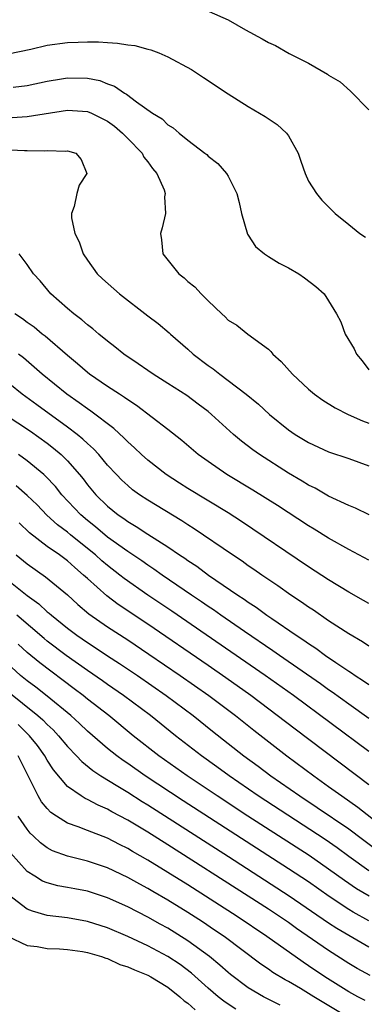
# Model space of a CAD drawing. Units: inches. Extents: x 2661000 to 2664000, y 1557000 to 1560000.
# Drawn here: x 2661772 to 2661807, y 1557436 to 1557534 of the extents above; entities that cross this region are included whole.
import ezdxf

# ---------------------------------------------------------------- set-up
doc = ezdxf.new("R2010")
doc.units = ezdxf.units.IN
doc.header["$MEASUREMENT"] = 0
doc.layers.add('LD26611557_2ft', color=134, linetype='Continuous')

msp = doc.modelspace()

# ---------------------------------------------------------------- linework, layer by layer
at = {"layer": 'LD26611557_2ft'}
for points, elevation in [([(2661791.12, 1557535.12), (2661793, 1557534.281), (2661794.724, 1557533.276), (2661796.387, 1557532.387), (2661797, 1557532.018), (2661797.72, 1557531.72), (2661799.057, 1557530.943), (2661801, 1557529.961), (2661802.879, 1557528.879), (2661803, 1557528.792), (2661804.129, 1557528.129), (2661805.179, 1557527.179), (2661807, 1557525.325)], 8018), ([(2661771.101, 1557530.899), (2661773.381, 1557531.381), (2661775, 1557531.76), (2661777, 1557532.028), (2661778.076, 1557532.076), (2661779, 1557532.094), (2661780.089, 1557532.089), (2661781, 1557532.021), (2661781.976, 1557531.976), (2661783, 1557531.8), (2661783.721, 1557531.72), (2661785, 1557531.366), (2661785.304, 1557531.304), (2661786.099, 1557531), (2661787, 1557530.608), (2661789.337, 1557529.337), (2661790.557, 1557528.557), (2661793, 1557526.927), (2661795, 1557525.674), (2661796.679, 1557524.678), (2661797.87, 1557523.87), (2661798.818, 1557523), (2661799, 1557522.745), (2661799.972, 1557521), (2661800.222, 1557520.223), (2661800.666, 1557519), (2661801, 1557518.212), (2661801.778, 1557517), (2661802.327, 1557516.327), (2661803.634, 1557515), (2661805, 1557513.917), (2661806.091, 1557513), (2661806.656, 1557512.656)], 8020), ([(2661771.597, 1557527.597), (2661773, 1557527.755), (2661775, 1557528.196), (2661776.41, 1557528.41), (2661777, 1557528.516), (2661779, 1557528.466), (2661780.236, 1557528.236), (2661781, 1557527.925), (2661781.697, 1557527.697), (2661782.675, 1557527), (2661782.894, 1557526.894), (2661783.869, 1557526.13), (2661785.46, 1557525), (2661786.42, 1557524.42), (2661787, 1557523.835), (2661787.52, 1557523.52), (2661788.115, 1557523), (2661789, 1557522.292), (2661790.694, 1557521), (2661790.864, 1557520.864), (2661791, 1557520.718), (2661791.97, 1557519.97), (2661792.823, 1557519), (2661793, 1557518.716), (2661793.848, 1557517), (2661794.11, 1557516.11), (2661794.337, 1557515), (2661794.934, 1557512.934), (2661795, 1557512.851), (2661795.727, 1557511.727), (2661796.614, 1557511), (2661797, 1557510.734), (2661798.068, 1557510.069), (2661799, 1557509.583), (2661800.047, 1557509), (2661800.606, 1557508.606), (2661801.729, 1557507.729), (2661802.55, 1557507), (2661803, 1557506.31), (2661803.781, 1557505), (2661804.201, 1557504.201), (2661804.657, 1557503), (2661805.532, 1557501.533), (2661805.754, 1557501), (2661806.335, 1557500.335), (2661807, 1557499.435)], 8022), ([(2661771, 1557524.517), (2661773, 1557524.65), (2661777, 1557525.293), (2661779, 1557525.171), (2661779.392, 1557525), (2661780.475, 1557524.475), (2661781, 1557524.191), (2661781.696, 1557523.696), (2661782.487, 1557523), (2661783, 1557522.459), (2661784.44, 1557521), (2661784.615, 1557520.614), (2661785, 1557520.144), (2661785.479, 1557519.479), (2661785.903, 1557519), (2661786.626, 1557517.374), (2661786.728, 1557517), (2661786.663, 1557516.663), (2661786.753, 1557515), (2661786.428, 1557513.572), (2661786.255, 1557513), (2661786.381, 1557512.381), (2661786.508, 1557511), (2661788.088, 1557509), (2661788.608, 1557508.608), (2661789, 1557508.245), (2661789.692, 1557507.692), (2661790.308, 1557507), (2661791, 1557506.306), (2661792.384, 1557505), (2661792.711, 1557504.711), (2661793, 1557504.397), (2661793.87, 1557503.87), (2661794.969, 1557503), (2661797, 1557501.486), (2661797.248, 1557501.249), (2661797.45, 1557501), (2661798.28, 1557500.28), (2661799.398, 1557499), (2661801, 1557497.51), (2661801.59, 1557497), (2661802.42, 1557496.42), (2661803.646, 1557495.647), (2661804.943, 1557495), (2661806.363, 1557494.363), (2661807, 1557494.134)], 8024), ([(2661770.625, 1557521.375), (2661772.738, 1557521.262), (2661773, 1557521.28), (2661774.768, 1557521.232), (2661775, 1557521.267), (2661776.8, 1557521.2), (2661777, 1557521.236), (2661777.832, 1557521), (2661778.379, 1557520.379), (2661778.923, 1557519), (2661778.174, 1557517.826), (2661777.946, 1557517), (2661777.685, 1557515.686), (2661777.422, 1557515), (2661777.421, 1557514.579), (2661777.751, 1557513), (2661778.174, 1557512.174), (2661778.578, 1557511), (2661779, 1557510.341), (2661779.974, 1557509), (2661780.494, 1557508.494), (2661782.196, 1557507), (2661785, 1557504.808), (2661786.045, 1557504.045), (2661787.13, 1557503.13), (2661787.259, 1557503), (2661789, 1557501.504), (2661789.531, 1557501), (2661791, 1557499.874), (2661791.521, 1557499.521), (2661792.166, 1557499), (2661793, 1557498.389), (2661794.8, 1557497), (2661796.009, 1557496.009), (2661797.107, 1557495), (2661799, 1557493.47), (2661799.68, 1557493), (2661801, 1557492.188), (2661803, 1557491.277), (2661805, 1557490.6), (2661807, 1557489.865)], 8026), ([(2661807.03, 1557485), (2661805.659, 1557485.659), (2661805, 1557485.917), (2661803, 1557486.851), (2661801.641, 1557487.641), (2661801, 1557487.944), (2661800.356, 1557488.356), (2661799, 1557489.154), (2661796.113, 1557491), (2661795.461, 1557491.462), (2661794.33, 1557492.33), (2661793.544, 1557493), (2661791.344, 1557495), (2661791, 1557495.284), (2661790.03, 1557496.03), (2661788.876, 1557496.876), (2661787, 1557498.084), (2661785.534, 1557499), (2661785, 1557499.364), (2661784.05, 1557500.049), (2661782.635, 1557501), (2661781.729, 1557501.729), (2661781, 1557502.285), (2661780.126, 1557503), (2661779.523, 1557503.523), (2661779, 1557503.905), (2661778.426, 1557504.425), (2661777.645, 1557505), (2661777, 1557505.549), (2661775.368, 1557507), (2661774.288, 1557508.288), (2661773.643, 1557509), (2661773, 1557509.929), (2661772.192, 1557511)], 8028), ([(2661807, 1557480.489), (2661805, 1557481.535), (2661803, 1557482.666), (2661801.564, 1557483.564), (2661801, 1557483.897), (2661797.915, 1557485.915), (2661795.465, 1557487.466), (2661792.88, 1557489), (2661791, 1557490.297), (2661790.03, 1557491), (2661788.399, 1557492.399), (2661787, 1557493.493), (2661783.87, 1557495.87), (2661783, 1557496.435), (2661782.683, 1557496.684), (2661782.183, 1557497), (2661781, 1557497.789), (2661779.213, 1557499), (2661779, 1557499.162), (2661778.024, 1557500.024), (2661777, 1557500.857), (2661774.787, 1557502.787), (2661774.498, 1557503), (2661773.684, 1557503.684), (2661773, 1557504.15), (2661772.52, 1557504.52), (2661771.774, 1557505)], 8030), ([(2661807, 1557476.154), (2661806.47, 1557476.47), (2661805, 1557477.287), (2661803, 1557478.514), (2661801, 1557479.815), (2661794.333, 1557484.333), (2661793, 1557485.19), (2661789, 1557487.612), (2661788.147, 1557488.147), (2661786.838, 1557489), (2661785, 1557490.436), (2661784.371, 1557491), (2661783.671, 1557491.671), (2661783, 1557492.254), (2661782.64, 1557492.64), (2661781.608, 1557493.608), (2661779.334, 1557495.334), (2661779, 1557495.543), (2661778.165, 1557496.166), (2661776.943, 1557497), (2661774.485, 1557499), (2661773.703, 1557499.702), (2661772.622, 1557500.623), (2661772.151, 1557501)], 8032), ([(2661807, 1557471.908), (2661806.352, 1557472.352), (2661805, 1557473.133), (2661803, 1557474.453), (2661801.49, 1557475.49), (2661801, 1557475.805), (2661800.307, 1557476.307), (2661799.244, 1557477), (2661797.933, 1557477.933), (2661796.341, 1557479), (2661795.556, 1557479.556), (2661795, 1557479.928), (2661794.379, 1557480.379), (2661793.435, 1557481), (2661789.611, 1557483.611), (2661789, 1557483.985), (2661788.393, 1557484.393), (2661785, 1557486.442), (2661784.162, 1557487), (2661783.493, 1557487.493), (2661783, 1557487.902), (2661782.433, 1557488.433), (2661781.879, 1557489), (2661781, 1557489.943), (2661780.118, 1557491), (2661779.585, 1557491.585), (2661779, 1557492.093), (2661778.545, 1557492.546), (2661777.977, 1557493), (2661777, 1557493.738), (2661773.961, 1557495.962), (2661772.493, 1557497), (2661770.016, 1557499)], 8034), ([(2661770.823, 1557495), (2661773.335, 1557493.335), (2661775, 1557492.119), (2661775.631, 1557491.631), (2661776.372, 1557491), (2661777, 1557490.381), (2661778.212, 1557489), (2661778.565, 1557488.565), (2661779, 1557487.992), (2661779.83, 1557487), (2661781, 1557485.858), (2661782.057, 1557485), (2661782.619, 1557484.619), (2661783, 1557484.327), (2661783.84, 1557483.84), (2661785, 1557483.063), (2661787, 1557481.802), (2661788.173, 1557481), (2661788.676, 1557480.676), (2661789, 1557480.438), (2661789.874, 1557479.874), (2661791.057, 1557479), (2661793.965, 1557477), (2661794.595, 1557476.594), (2661795, 1557476.297), (2661795.791, 1557475.791), (2661796.854, 1557475), (2661797.329, 1557474.671), (2661799.769, 1557473), (2661800.521, 1557472.521), (2661801, 1557472.169), (2661801.718, 1557471.718), (2661802.682, 1557471), (2661803.71, 1557470.29), (2661805, 1557469.423), (2661805.267, 1557469.267), (2661805.638, 1557469), (2661806.479, 1557468.479), (2661807, 1557468.101)], 8036), ([(2661807, 1557464.729), (2661805, 1557466.129), (2661803.343, 1557467.343), (2661803, 1557467.572), (2661802.173, 1557468.173), (2661798.094, 1557471), (2661797.458, 1557471.458), (2661794.627, 1557473.373), (2661792.261, 1557475), (2661791.529, 1557475.529), (2661791, 1557475.874), (2661790.339, 1557476.339), (2661789.348, 1557477), (2661786.436, 1557479), (2661785.6, 1557479.6), (2661785, 1557479.984), (2661784.406, 1557480.406), (2661783, 1557481.339), (2661781, 1557482.785), (2661779.8, 1557483.8), (2661779, 1557484.435), (2661778.337, 1557485), (2661776.464, 1557487), (2661775.809, 1557487.809), (2661774.84, 1557488.84), (2661774.649, 1557489), (2661773, 1557490.37), (2661772.137, 1557491)], 8038), ([(2661807, 1557461.435), (2661799.486, 1557467), (2661796.695, 1557469), (2661787.391, 1557475.391), (2661785, 1557477.01), (2661782.652, 1557478.652), (2661782.228, 1557479), (2661781, 1557479.943), (2661780.428, 1557480.428), (2661779.795, 1557481), (2661779, 1557481.647), (2661777.304, 1557483), (2661777, 1557483.258), (2661776.013, 1557484.013), (2661774.973, 1557484.973), (2661773.986, 1557485.986), (2661773, 1557486.924), (2661771.892, 1557487.892)], 8040), ([(2661807, 1557458.116), (2661799.659, 1557463.659), (2661795.265, 1557467), (2661792.778, 1557468.778), (2661791, 1557470.005), (2661785, 1557474.103), (2661782.063, 1557476.063), (2661780.921, 1557476.921), (2661779, 1557478.641), (2661778.618, 1557479), (2661777.738, 1557479.738), (2661777, 1557480.402), (2661776.202, 1557481), (2661775, 1557481.855), (2661773.218, 1557483.218), (2661772.191, 1557484.191)], 8042), ([(2661771.907, 1557481), (2661773, 1557480.118), (2661774.832, 1557478.832), (2661777, 1557477.017), (2661778.054, 1557476.053), (2661779.137, 1557475.137), (2661781, 1557473.835), (2661783, 1557472.536), (2661785.12, 1557471.12), (2661788.221, 1557469), (2661791.075, 1557467), (2661793.715, 1557465), (2661795.545, 1557463.545), (2661798.834, 1557461), (2661801.512, 1557459), (2661803, 1557457.952), (2661804.312, 1557457), (2661805.902, 1557455.901), (2661809, 1557453.47)], 8044), ([(2661771, 1557478.552), (2661773, 1557476.964), (2661774.148, 1557476.148), (2661775, 1557475.353), (2661775.197, 1557475.197), (2661775.41, 1557475), (2661777, 1557473.719), (2661777.953, 1557473), (2661779, 1557472.273), (2661779.779, 1557471.779), (2661781, 1557470.961), (2661782.192, 1557470.192), (2661783.962, 1557469), (2661786.838, 1557467), (2661789.509, 1557465), (2661791.448, 1557463.448), (2661794.571, 1557461), (2661795.971, 1557459.971), (2661797.259, 1557459), (2661800.132, 1557457), (2661801.865, 1557455.865), (2661805, 1557453.722), (2661805.419, 1557453.419), (2661805.953, 1557453), (2661807.689, 1557451.689)], 8046), ([(2661807, 1557449.547), (2661805, 1557450.967), (2661803.833, 1557451.833), (2661802.652, 1557452.652), (2661795.995, 1557457), (2661793.087, 1557459), (2661791.887, 1557459.887), (2661790.332, 1557461), (2661787.754, 1557463), (2661785.273, 1557465), (2661782.597, 1557467), (2661781, 1557468.102), (2661780.482, 1557468.482), (2661779, 1557469.503), (2661776.881, 1557471), (2661775, 1557472.426), (2661774.682, 1557472.682), (2661771.974, 1557475)], 8048), ([(2661807.034, 1557447.034), (2661805.77, 1557447.77), (2661804.574, 1557448.574), (2661803, 1557449.723), (2661801.057, 1557451.057), (2661794.958, 1557455), (2661791.896, 1557457), (2661788.926, 1557459), (2661787.805, 1557459.805), (2661786.096, 1557461), (2661783.553, 1557463), (2661781.111, 1557465), (2661779, 1557466.651), (2661778.577, 1557467), (2661777.686, 1557467.686), (2661774.247, 1557470.248), (2661773, 1557471.293), (2661772.107, 1557472.107)], 8050), ([(2661807, 1557444.576), (2661805.445, 1557445.445), (2661805, 1557445.712), (2661803.046, 1557447), (2661801, 1557448.437), (2661799, 1557449.759), (2661788.523, 1557456.523), (2661784.75, 1557459), (2661783, 1557460.228), (2661782.536, 1557460.536), (2661781.908, 1557461), (2661781, 1557461.728), (2661779, 1557463.457), (2661778.216, 1557464.216), (2661777.358, 1557465), (2661775, 1557466.937), (2661773.846, 1557467.846), (2661773, 1557468.469), (2661772.352, 1557469), (2661771, 1557470.232)], 8052), ([(2661771, 1557467.48), (2661774.074, 1557465), (2661774.568, 1557464.568), (2661775, 1557464.109), (2661775.583, 1557463.583), (2661776.128, 1557463), (2661777, 1557461.938), (2661777.917, 1557461), (2661778.426, 1557460.426), (2661779.526, 1557459.526), (2661780.337, 1557459), (2661782.012, 1557457.988), (2661783, 1557457.375), (2661784.447, 1557456.447), (2661785, 1557456.112), (2661793.035, 1557450.965), (2661799.068, 1557447.068), (2661803, 1557444.365), (2661803.826, 1557443.827), (2661805, 1557443.127), (2661807, 1557441.971)], 8054), ([(2661807.131, 1557439.131), (2661805.827, 1557439.828), (2661805, 1557440.314), (2661803, 1557441.605), (2661799.809, 1557443.808), (2661799, 1557444.39), (2661798.112, 1557445), (2661797, 1557445.732), (2661795, 1557447.034), (2661787, 1557452.134), (2661785, 1557453.39), (2661783, 1557454.602), (2661781.436, 1557455.436), (2661781, 1557455.697), (2661780.079, 1557456.079), (2661779, 1557456.659), (2661778.759, 1557456.759), (2661778.376, 1557457), (2661777, 1557457.957), (2661775.607, 1557459.607), (2661775, 1557460.568), (2661774.758, 1557461), (2661774.017, 1557462.017), (2661773.224, 1557463), (2661773.115, 1557463.115), (2661772.105, 1557464.105)], 8056), ([(2661806.636, 1557436.636), (2661805.898, 1557437), (2661805, 1557437.484), (2661802.606, 1557439), (2661801, 1557440.103), (2661800.453, 1557440.453), (2661796.846, 1557443), (2661793.903, 1557445), (2661789, 1557448.137), (2661787, 1557449.395), (2661785, 1557450.62), (2661783.482, 1557451.482), (2661783, 1557451.776), (2661782.172, 1557452.172), (2661781, 1557452.789), (2661779, 1557453.56), (2661778.061, 1557453.939), (2661777, 1557454.302), (2661775.905, 1557455), (2661775.367, 1557455.367), (2661775, 1557455.756), (2661774.434, 1557456.434), (2661774.11, 1557457), (2661773.248, 1557458.752), (2661773, 1557459.205), (2661772.107, 1557461)], 8058), ([(2661805, 1557434.921), (2661801.512, 1557437), (2661801, 1557437.328), (2661800.182, 1557437.818), (2661799, 1557438.51), (2661798.676, 1557438.676), (2661797.435, 1557439.435), (2661797, 1557439.745), (2661796.246, 1557440.246), (2661792.593, 1557443), (2661791.653, 1557443.653), (2661790.454, 1557444.454), (2661789, 1557445.386), (2661787, 1557446.623), (2661785.496, 1557447.496), (2661785, 1557447.802), (2661784.212, 1557448.212), (2661783, 1557448.896), (2661781, 1557449.839), (2661779, 1557450.521), (2661777.004, 1557451.004), (2661775.536, 1557451.536), (2661775, 1557451.825), (2661774.32, 1557452.32), (2661773.632, 1557453), (2661773.303, 1557453.303), (2661773, 1557453.68), (2661772.118, 1557455)], 8060), ([(2661798.182, 1557436.182), (2661796.832, 1557436.832), (2661796.509, 1557437), (2661795, 1557437.902), (2661793.229, 1557439.229), (2661793, 1557439.415), (2661792.162, 1557440.162), (2661791.15, 1557441), (2661789, 1557442.584), (2661787, 1557443.825), (2661786.233, 1557444.233), (2661785, 1557444.938), (2661783, 1557445.963), (2661781, 1557446.86), (2661779, 1557447.511), (2661777.743, 1557447.743), (2661777, 1557447.899), (2661776.061, 1557448.061), (2661775, 1557448.343), (2661774.53, 1557448.53), (2661773.754, 1557449), (2661773, 1557449.483), (2661771.333, 1557451.333)], 8062), ([(2661793.763, 1557435.763), (2661793, 1557436.257), (2661792.562, 1557436.562), (2661792.01, 1557437), (2661791, 1557437.861), (2661789.343, 1557439.343), (2661788.21, 1557440.21), (2661787, 1557441.03), (2661785, 1557442.081), (2661783, 1557443.014), (2661781, 1557443.869), (2661779, 1557444.511), (2661777, 1557444.861), (2661775, 1557445.108), (2661773.516, 1557445.516), (2661773, 1557445.738), (2661771.157, 1557447.157)], 8064), ([(2661771.029, 1557443.029), (2661773, 1557442.102), (2661773.995, 1557442.005), (2661775, 1557441.808), (2661776.228, 1557441.772), (2661777, 1557441.704), (2661778.495, 1557441.505), (2661779, 1557441.417), (2661780.403, 1557441), (2661780.834, 1557440.834), (2661781, 1557440.801), (2661782.229, 1557440.229), (2661783, 1557439.994), (2661783.672, 1557439.672), (2661785, 1557439.161), (2661785.298, 1557439), (2661787, 1557437.95), (2661788.189, 1557437), (2661788.607, 1557436.607), (2661789, 1557436.359), (2661789.711, 1557435.711)], 8066)]:
    msp.add_lwpolyline(points, dxfattribs=dict(at, elevation=elevation))

doc.saveas('drawing.dxf')
